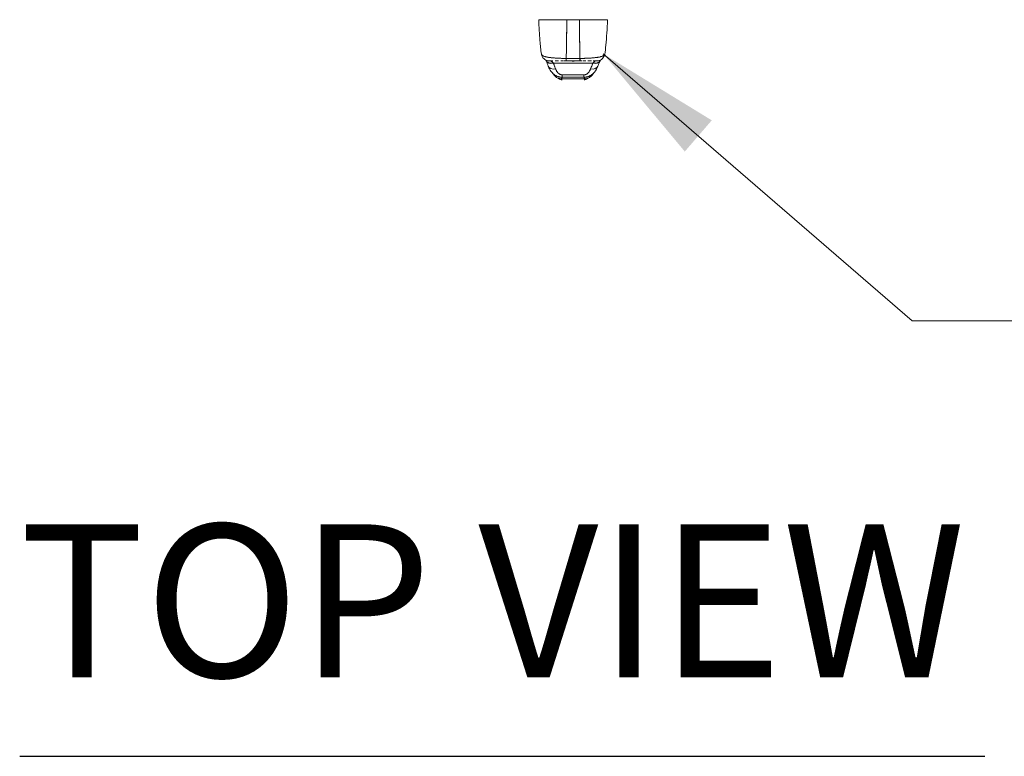
# Model space of a CAD drawing. Units: inches. Extents: x 20 to 524, y 10 to 327.
# Drawn here: x 225 to 250, y 275 to 294 of the extents above; entities that cross this region are included whole.
import ezdxf

# ---------------------------------------------------------------- set-up
doc = ezdxf.new("R2010")
doc.units = ezdxf.units.IN
doc.header["$LTSCALE"] = 32
doc.header["$MEASUREMENT"] = 0
doc.layers.get('0').update_dxf_attribs({"lineweight": 0})
doc.layers.add('Symbol (ANSI)', color=7, linetype='Continuous', lineweight=5)
doc.layers.add('Visible (ANSI)', color=7, linetype='Continuous', lineweight=5)
doc.styles.add('ROMANS', font='tahoma.ttf')
doc.styles.add('Text Style168', font='tahoma.ttf')
doc.dimstyles.new('Default (ANSI)$7', dxfattribs={"dimscale": 32, "dimtxt": 0.07, "dimasz": 0.098425, "dimexe": 0.125, "dimexo": 0.0625, "dimgap": 0.031496, "dimtad": 0, "dimtih": 1, "dimtoh": 1, "dimrnd": 1e-08, "dimzin": 0, "dimdsep": 46, "dimtxsty": 'ROMANS', "dimblk": 'Filled-1', "dimcen": 0.09, "dimdle": 0.393701, "dimclrd": 256, "dimclre": 256, "dimclrt": 256, "dimadec": 0, "dimazin": 0, "dimtfac": 0.928571, "dimtofl": 0, "dimtmove": 0, "dimatfit": 3, "dimfxl": 1, "dimtolj": 1, "dimtzin": 0, "dimlwd": -1, "dimlwe": -1, "dimarcsym": 0})

# ---------------------------------------------------------------- blocks, each defined once
blk = doc.blocks.new('Filled-1')
at = {"color": 0}
for p, q in [((0, 0), (-1, 0.1786)), ((-1, 0.1786), (-1, -0.1786)), ((-1, 0), (0, 0)), ((-1, -0.1786), (0, 0))]:
    blk.add_line(p, q, dxfattribs=at)
at = {"color": 0, "flags": 128}
blk.add_lwpolyline([(-1, -0.1786), (0, 0), (-1, 0.1786), (-1, -0.1786)], dxfattribs=at)
at = {"color": 0}
blk.add_solid([(-1, -0.1786), (0, 0), (-1, 0.1786), (-1, -0.1786)], dxfattribs=at)

msp = doc.modelspace()

# ---------------------------------------------------------------- linework, layer by layer
at = {"layer": 'Symbol (ANSI)', "lineweight": 30}
msp.add_line((225.332, 275.244), (249.561, 275.244), dxfattribs=at)
at = {"layer": 'Visible (ANSI)'}
for p, q in [((238.36, 293.734), (238.36, 293.734)), ((240.087, 293.734), (240.087, 293.734)), ((240.087, 293.734), (240.087, 293.734)), ((239.053, 292.886), (239.053, 292.886)), ((239.393, 292.899), (239.393, 292.899)), ((238.504, 292.812), (238.504, 292.812)), ((238.716, 292.703), (238.624, 292.703)), ((238.727, 292.641), (239.72, 292.641)), ((239.72, 292.641), (238.727, 292.641)), ((238.858, 292.703), (238.774, 292.703)), ((238.858, 292.703), (238.774, 292.703)), ((238.783, 292.771), (238.783, 292.771)), ((238.827, 292.703), (238.827, 292.703)), ((238.975, 292.703), (238.917, 292.703)), ((238.948, 292.703), (238.948, 292.703)), ((239.05, 292.762), (239.396, 292.762)), ((239.05, 292.762), (239.05, 292.703)), ((239.05, 292.703), (239.397, 292.703)), ((239.05, 292.703), (239.396, 292.703)), ((239.396, 292.761), (239.396, 292.703)), ((239.547, 292.703), (239.472, 292.703)), ((239.672, 292.703), (239.589, 292.703)), ((239.672, 292.703), (239.589, 292.703)), ((239.688, 292.703), (239.672, 292.703)), ((239.823, 292.703), (239.731, 292.703)), ((239.823, 292.703), (239.823, 292.703)), ((239.879, 292.669), (239.879, 292.669)), ((239.942, 292.812), (239.942, 292.812)), ((239.942, 292.812), (239.942, 292.812)), ((238.83, 292.417), (238.83, 292.417)), ((239.519, 292.249), (238.928, 292.249))]:
    msp.add_line(p, q, dxfattribs=at)
for centre, start, end in [((238.948, 292.344), 226.0179, 226.0184), ((238.948, 292.344), 227.3447, 269.9991), ((239.499, 292.344), 270.0009, 312.6553), ((239.499, 292.344), 313.9816, 313.9821)]:
    msp.add_arc(centre, 0.118, start, end, dxfattribs=at)
for centre, major_axis, ratio, start_param, end_param in [((238.625, 292.9), (0, 0.197), 0.99821, 1.796772, 1.797268), ((238.659, 292.9), (0, -0.197), 0.993149, 5.12196, 5.122143), ((238.722, 292.789), (-0.178, -0.083), 0.683666, 0.000002, 1.262582), ((238.727, 292.777), (-0.18, -0.08), 0.655934, 6.248797, 7.571964), ((238.659, 292.9), (0, -0.197), 0.993149, 6.280664, 6.283187), ((238.691, 292.437), (0.088, -0.261), 0.478434, 2.292259, 2.327972), ((239.05, 292.9), (0, -0.197), 0.000147, 0.000258, 0.79365), ((239.397, 292.9), (0, -0.197), 0.000146, 5.489535, 6.282927), ((239.72, 292.777), (0.18, -0.08), 0.655934, 4.994407, 6.283186), ((239.72, 292.777), (0.18, -0.08), 0.655934, 4.994408, 6.283186), ((239.755, 292.437), (0.088, 0.261), 0.478442, 0.813616, 0.849329), ((239.755, 292.437), (0.088, 0.261), 0.477956, 0.813892, 0.8496), ((239.725, 292.789), (0.178, -0.083), 0.683666, 5.020603, 6.283183), ((239.725, 292.789), (0.178, -0.083), 0.683666, 5.020603, 6.283183), ((239.788, 292.9), (0, -0.197), 0.993149, 6.283184, 6.285723), ((239.72, 292.777), (0.18, -0.08), 0.655935, 0.034362, 0.034376), ((239.788, 292.9), (0, -0.197), 0.993149, 1.161114, 1.161315), ((239.788, 292.9), (0, 0.197), 0.993149, 4.302714, 4.302916), ((239.822, 292.9), (0, -0.197), 0.99821, 1.344369, 1.344859), ((239.822, 292.9), (0, 0.197), 0.99821, 4.485962, 4.486452), ((238.784, 292.636), (-0.185, -0.067), 0.666321, 0.000002, 1.334818), ((238.784, 292.636), (-0.185, -0.067), 0.666321, 0.000002, 1.334818), ((239.663, 292.636), (0.185, -0.067), 0.666321, 4.948367, 6.283184), ((239.663, 292.636), (0.185, -0.067), 0.666321, 4.948367, 6.283183), ((238.948, 293.277), (0, -1.052), 0.000017, 5.936175, 5.936176), ((238.952, 292.484), (0.001, -0.197), 0.002924, 5.472147, 6.180012), ((238.952, 292.484), (0.001, -0.197), 0.002924, 5.472147, 6.180012), ((239.495, 292.484), (-0.001, -0.197), 0.002922, 0.103174, 0.811038), ((239.495, 292.484), (-0.001, -0.197), 0.002922, 0.103174, 0.811038), ((239.499, 293.275), (0, -1.05), 0.000019, 0.347009, 0.34701)]:
    msp.add_ellipse(centre, major_axis=major_axis, ratio=ratio, start_param=start_param, end_param=end_param, dxfattribs=at)
for points, knots in [([(238.36, 293.734), (238.36, 293.734), (238.361, 293.734), (238.363, 293.733), (238.364, 293.733), (238.366, 293.733), (238.369, 293.733), (238.37, 293.733), (238.371, 293.733), (238.373, 293.733), (238.377, 293.733), (238.384, 293.733), (238.391, 293.733), (238.394, 293.733), (238.398, 293.733), (238.401, 293.733), (238.407, 293.732), (238.413, 293.732), (238.42, 293.732), (238.431, 293.732), (238.443, 293.732), (238.456, 293.732), (238.457, 293.732), (238.458, 293.732), (238.459, 293.732), (238.474, 293.732), (238.49, 293.732), (238.508, 293.732), (238.516, 293.732), (238.523, 293.732), (238.531, 293.732), (238.542, 293.732), (238.554, 293.732), (238.566, 293.731), (238.583, 293.731), (238.6, 293.731), (238.617, 293.731), (238.622, 293.731), (238.627, 293.731), (238.631, 293.731), (238.655, 293.731), (238.678, 293.731), (238.701, 293.731), (238.702, 293.731), (238.703, 293.731), (238.704, 293.731), (238.727, 293.731), (238.75, 293.731), (238.773, 293.731), (238.778, 293.731), (238.783, 293.731), (238.788, 293.731), (238.807, 293.731), (238.826, 293.731), (238.844, 293.731), (238.851, 293.731), (238.859, 293.731), (238.866, 293.731), (238.882, 293.731), (238.896, 293.731), (238.911, 293.731), (238.921, 293.731), (238.93, 293.731), (238.939, 293.731), (238.95, 293.731), (238.961, 293.731), (238.972, 293.731), (238.983, 293.731), (238.995, 293.731), (239.006, 293.731), (239.012, 293.731), (239.018, 293.731), (239.024, 293.731), (239.039, 293.731), (239.053, 293.731), (239.065, 293.731)], [0, 0, 0, 0, 0.051762, 0.051762, 0.051762, 0.090909, 0.090909, 0.090909, 0.104756, 0.104756, 0.104756, 0.15926, 0.15926, 0.15926, 0.181818, 0.181818, 0.181818, 0.216639, 0.216639, 0.216639, 0.272727, 0.272727, 0.272727, 0.27663, 0.27663, 0.27663, 0.337872, 0.337872, 0.337872, 0.363636, 0.363636, 0.363636, 0.401523, 0.401523, 0.401523, 0.454545, 0.454545, 0.454545, 0.469339, 0.469339, 0.469339, 0.542657, 0.542657, 0.542657, 0.545455, 0.545455, 0.545455, 0.62016, 0.62016, 0.62016, 0.636364, 0.636364, 0.636364, 0.700569, 0.700569, 0.700569, 0.727273, 0.727273, 0.727273, 0.781747, 0.781747, 0.781747, 0.818182, 0.818182, 0.818182, 0.861421, 0.861421, 0.861421, 0.909091, 0.909091, 0.909091, 0.93478, 0.93478, 0.93478, 1, 1, 1, 1]), ([(238.429, 292.868), (238.412, 292.973), (238.4, 293.087), (238.377, 293.371), (238.367, 293.549), (238.36, 293.734)], [0, 0, 0, 0, 1.137397, 1.137397, 2.631287, 2.631287, 2.631287, 2.631287]), ([(239.065, 293.731), (239.065, 293.652), (239.064, 293.577), (239.063, 293.506), (239.062, 293.435), (239.061, 293.368), (239.061, 293.304), (239.06, 293.24), (239.059, 293.18), (239.058, 293.123), (239.057, 293.066), (239.056, 293.013), (239.055, 292.963), (239.054, 292.913), (239.053, 292.867), (239.052, 292.824), (239.051, 292.802), (239.051, 292.782), (239.05, 292.762)], [0.0000004, 0.0000004, 0.0000004, 0.0000004, 0.181782, 0.181782, 0.181782, 0.363564, 0.363564, 0.363564, 0.545346, 0.545346, 0.545346, 0.727128, 0.727128, 0.727128, 0.90891, 0.90891, 0.90891, 1, 1, 1, 1]), ([(239.05, 292.762), (239.051, 292.789), (239.052, 292.818), (239.052, 292.848), (239.053, 292.879), (239.054, 292.911), (239.055, 292.944), (239.055, 292.978), (239.056, 293.013), (239.057, 293.05), (239.057, 293.087), (239.058, 293.126), (239.059, 293.166), (239.059, 293.206), (239.06, 293.248), (239.06, 293.292), (239.061, 293.335), (239.062, 293.381), (239.062, 293.428), (239.063, 293.475), (239.063, 293.523), (239.064, 293.574), (239.064, 293.625), (239.065, 293.677), (239.065, 293.731)], [0, 0, 0, 0, 0.1246195, 0.1246195, 0.1246195, 0.2496745, 0.2496745, 0.2496745, 0.3747294, 0.3747294, 0.3747294, 0.4997844, 0.4997844, 0.4997844, 0.6248393, 0.6248393, 0.6248393, 0.7498943, 0.7498943, 0.7498943, 0.8749492, 0.8749492, 0.8749492, 0.9999996, 0.9999996, 0.9999996, 0.9999996]), ([(239.065, 293.731), (239.097, 293.731), (239.121, 293.731), (239.14, 293.731), (239.159, 293.731), (239.174, 293.731), (239.185, 293.731), (239.197, 293.731), (239.205, 293.731), (239.213, 293.731), (239.22, 293.731), (239.227, 293.731), (239.234, 293.731), (239.242, 293.731), (239.25, 293.731), (239.262, 293.731), (239.273, 293.731), (239.287, 293.731), (239.307, 293.731), (239.326, 293.731), (239.35, 293.731), (239.382, 293.731)], [0, 0, 0, 0, 0.142857, 0.142857, 0.142857, 0.285714, 0.285714, 0.285714, 0.428571, 0.428571, 0.428571, 0.571429, 0.571429, 0.571429, 0.714286, 0.714286, 0.714286, 0.857143, 0.857143, 0.857143, 1, 1, 1, 1]), ([(239.382, 293.731), (239.394, 293.731), (239.408, 293.731), (239.423, 293.731), (239.429, 293.731), (239.435, 293.731), (239.441, 293.731), (239.452, 293.731), (239.464, 293.731), (239.475, 293.731), (239.486, 293.731), (239.496, 293.731), (239.507, 293.731), (239.517, 293.731), (239.526, 293.731), (239.536, 293.731), (239.55, 293.731), (239.565, 293.731), (239.58, 293.731), (239.588, 293.731), (239.595, 293.731), (239.603, 293.731), (239.621, 293.731), (239.64, 293.731), (239.659, 293.731), (239.664, 293.731), (239.669, 293.731), (239.674, 293.731), (239.696, 293.731), (239.719, 293.731), (239.743, 293.731), (239.744, 293.731), (239.745, 293.731), (239.746, 293.731), (239.769, 293.731), (239.792, 293.731), (239.815, 293.731), (239.82, 293.731), (239.825, 293.731), (239.83, 293.731), (239.847, 293.731), (239.864, 293.731), (239.881, 293.731), (239.893, 293.732), (239.904, 293.732), (239.916, 293.732), (239.924, 293.732), (239.931, 293.732), (239.939, 293.732), (239.956, 293.732), (239.973, 293.732), (239.988, 293.732), (239.989, 293.732), (239.99, 293.732), (239.991, 293.732), (240.004, 293.732), (240.016, 293.732), (240.027, 293.732), (240.034, 293.732), (240.04, 293.732), (240.045, 293.733), (240.049, 293.733), (240.052, 293.733), (240.056, 293.733), (240.063, 293.733), (240.069, 293.733), (240.074, 293.733), (240.075, 293.733), (240.076, 293.733), (240.078, 293.733), (240.08, 293.733), (240.083, 293.733), (240.084, 293.733), (240.086, 293.734), (240.087, 293.734), (240.087, 293.734)], [0, 0, 0, 0, 0.065233, 0.065233, 0.065233, 0.090909, 0.090909, 0.090909, 0.138606, 0.138606, 0.138606, 0.181818, 0.181818, 0.181818, 0.218295, 0.218295, 0.218295, 0.272727, 0.272727, 0.272727, 0.299488, 0.299488, 0.299488, 0.363636, 0.363636, 0.363636, 0.379913, 0.379913, 0.379913, 0.454545, 0.454545, 0.454545, 0.457429, 0.457429, 0.457429, 0.530754, 0.530754, 0.530754, 0.545455, 0.545455, 0.545455, 0.598649, 0.598649, 0.598649, 0.636364, 0.636364, 0.636364, 0.662242, 0.662242, 0.662242, 0.723318, 0.723318, 0.723318, 0.727273, 0.727273, 0.727273, 0.783303, 0.783303, 0.783303, 0.818182, 0.818182, 0.818182, 0.840721, 0.840721, 0.840721, 0.895221, 0.895221, 0.895221, 0.909091, 0.909091, 0.909091, 0.94822, 0.94822, 0.94822, 1, 1, 1, 1]), ([(239.382, 293.731), (239.382, 293.677), (239.383, 293.625), (239.383, 293.574), (239.384, 293.523), (239.384, 293.475), (239.385, 293.428), (239.385, 293.381), (239.386, 293.335), (239.386, 293.292), (239.387, 293.248), (239.388, 293.206), (239.388, 293.166), (239.389, 293.126), (239.39, 293.087), (239.39, 293.05), (239.391, 293.013), (239.392, 292.978), (239.392, 292.944), (239.393, 292.911), (239.394, 292.879), (239.394, 292.848), (239.395, 292.818), (239.396, 292.789), (239.396, 292.762)], [0.0000004, 0.0000004, 0.0000004, 0.0000004, 0.1250508, 0.1250508, 0.1250508, 0.2501057, 0.2501057, 0.2501057, 0.3751607, 0.3751607, 0.3751607, 0.5002156, 0.5002156, 0.5002156, 0.6252706, 0.6252706, 0.6252706, 0.7503255, 0.7503255, 0.7503255, 0.8753805, 0.8753805, 0.8753805, 1, 1, 1, 1]), ([(239.396, 292.762), (239.396, 292.782), (239.395, 292.802), (239.395, 292.824), (239.394, 292.867), (239.393, 292.913), (239.392, 292.963), (239.391, 293.013), (239.39, 293.066), (239.389, 293.123), (239.388, 293.18), (239.387, 293.24), (239.386, 293.304), (239.385, 293.368), (239.385, 293.435), (239.384, 293.506), (239.383, 293.577), (239.382, 293.652), (239.382, 293.731)], [0, 0, 0, 0, 0.09109, 0.09109, 0.09109, 0.272872, 0.272872, 0.272872, 0.454654, 0.454654, 0.454654, 0.636436, 0.636436, 0.636436, 0.818218, 0.818218, 0.818218, 0.9999996, 0.9999996, 0.9999996, 0.9999996]), ([(240.087, 293.734), (240.078, 293.505), (240.066, 293.286), (240.039, 293.016), (240.029, 292.94), (240.018, 292.868)], [0, 0, 0, 0, 1.849259, 1.849259, 2.628409, 2.628409, 2.628409, 2.628409]), ([(239.05, 292.762), (239.038, 292.762), (239.024, 292.762), (239.009, 292.762), (238.997, 292.762), (238.984, 292.762), (238.971, 292.763), (238.967, 292.763), (238.963, 292.763), (238.959, 292.763), (238.94, 292.763), (238.921, 292.764), (238.902, 292.764), (238.896, 292.765), (238.889, 292.765), (238.883, 292.765), (238.869, 292.766), (238.854, 292.766), (238.84, 292.767), (238.823, 292.768), (238.805, 292.769), (238.788, 292.77), (238.784, 292.771), (238.78, 292.771), (238.775, 292.771), (238.754, 292.773), (238.732, 292.774), (238.711, 292.776), (238.704, 292.777), (238.697, 292.778), (238.69, 292.778), (238.676, 292.78), (238.662, 292.781), (238.649, 292.783), (238.641, 292.784), (238.634, 292.785), (238.626, 292.786), (238.617, 292.788), (238.608, 292.789), (238.6, 292.79), (238.597, 292.791), (238.595, 292.791), (238.592, 292.792), (238.575, 292.795), (238.558, 292.798), (238.543, 292.801), (238.536, 292.803), (238.53, 292.804), (238.524, 292.806), (238.516, 292.808), (238.509, 292.811), (238.502, 292.813), (238.49, 292.817), (238.479, 292.821), (238.47, 292.826), (238.469, 292.826), (238.468, 292.826), (238.467, 292.827), (238.464, 292.829), (238.46, 292.831), (238.457, 292.833), (238.454, 292.835), (238.451, 292.837), (238.448, 292.839), (238.443, 292.843), (238.438, 292.848), (238.435, 292.853), (238.435, 292.853), (238.435, 292.853), (238.435, 292.853), (238.432, 292.858), (238.43, 292.863), (238.429, 292.868), (238.429, 292.868), (238.429, 292.868), (238.429, 292.868)], [0, 0, 0, 0, 0.060624, 0.060624, 0.060624, 0.1111111, 0.1111111, 0.1111111, 0.1265869, 0.1265869, 0.1265869, 0.1987914, 0.1987914, 0.1987914, 0.2222222, 0.2222222, 0.2222222, 0.273294, 0.273294, 0.273294, 0.3333333, 0.3333333, 0.3333333, 0.3474368, 0.3474368, 0.3474368, 0.4205222, 0.4205222, 0.4205222, 0.4444444, 0.4444444, 0.4444444, 0.4933991, 0.4933991, 0.4933991, 0.5219496, 0.5219496, 0.5219496, 0.5555556, 0.5555556, 0.5555556, 0.5658861, 0.5658861, 0.5658861, 0.6371166, 0.6371166, 0.6371166, 0.6666667, 0.6666667, 0.6666667, 0.7059933, 0.7059933, 0.7059933, 0.7713333, 0.7713333, 0.7713333, 0.7777778, 0.7777778, 0.7777778, 0.804681, 0.804681, 0.804681, 0.8323648, 0.8323648, 0.8323648, 0.8888889, 0.8888889, 0.8888889, 0.8902659, 0.8902659, 0.8902659, 0.9461063, 0.9461063, 0.9461063, 0.9472693, 0.9472693, 0.9472693, 0.9472693]), ([(238.429, 292.867), (238.429, 292.867), (238.43, 292.866), (238.43, 292.866), (238.43, 292.863), (238.431, 292.86), (238.432, 292.858), (238.433, 292.856), (238.435, 292.854), (238.436, 292.852), (238.437, 292.851), (238.437, 292.85), (238.438, 292.849), (238.44, 292.846), (238.443, 292.843), (238.446, 292.841), (238.45, 292.837), (238.454, 292.834), (238.459, 292.831), (238.461, 292.83), (238.464, 292.829), (238.466, 292.827), (238.47, 292.826), (238.473, 292.824), (238.477, 292.822), (238.485, 292.819), (238.493, 292.816), (238.503, 292.813), (238.507, 292.811), (238.512, 292.81), (238.517, 292.808), (238.523, 292.806), (238.53, 292.805), (238.537, 292.803), (238.551, 292.799), (238.566, 292.796), (238.582, 292.793), (238.583, 292.793), (238.584, 292.793), (238.584, 292.793), (238.6, 292.79), (238.617, 292.787), (238.635, 292.785), (238.644, 292.784), (238.654, 292.782), (238.665, 292.781), (238.673, 292.78), (238.681, 292.779), (238.69, 292.779), (238.707, 292.777), (238.725, 292.775), (238.744, 292.773), (238.747, 292.773), (238.751, 292.773), (238.754, 292.773), (238.768, 292.772), (238.782, 292.771), (238.796, 292.77), (238.813, 292.769), (238.83, 292.768), (238.846, 292.767), (238.848, 292.767), (238.849, 292.767), (238.85, 292.767), (238.864, 292.766), (238.879, 292.765), (238.894, 292.765), (238.908, 292.764), (238.923, 292.764), (238.938, 292.763), (238.942, 292.763), (238.946, 292.763), (238.95, 292.763), (238.959, 292.763), (238.969, 292.763), (238.979, 292.762), (238.991, 292.762), (239.004, 292.762), (239.016, 292.762), (239.028, 292.762), (239.039, 292.762), (239.05, 292.762)], [0.0479989, 0.0479989, 0.0479989, 0.0479989, 0.0540743, 0.0540743, 0.0540743, 0.0856527, 0.0856527, 0.0856527, 0.1111111, 0.1111111, 0.1111111, 0.1205644, 0.1205644, 0.1205644, 0.1591176, 0.1591176, 0.1591176, 0.202025, 0.202025, 0.202025, 0.2222222, 0.2222222, 0.2222222, 0.25045, 0.25045, 0.25045, 0.305586, 0.305586, 0.305586, 0.3333333, 0.3333333, 0.3333333, 0.3688988, 0.3688988, 0.3688988, 0.4411046, 0.4411046, 0.4411046, 0.4444444, 0.4444444, 0.4444444, 0.5160884, 0.5160884, 0.5160884, 0.5555556, 0.5555556, 0.5555556, 0.5876754, 0.5876754, 0.5876754, 0.6544159, 0.6544159, 0.6544159, 0.6666667, 0.6666667, 0.6666667, 0.7161429, 0.7161429, 0.7161429, 0.7734695, 0.7734695, 0.7734695, 0.7777778, 0.7777778, 0.7777778, 0.8266877, 0.8266877, 0.8266877, 0.8758248, 0.8758248, 0.8758248, 0.8888889, 0.8888889, 0.8888889, 0.9207769, 0.9207769, 0.9207769, 0.9621735, 0.9621735, 0.9621735, 1, 1, 1, 1]), ([(238.624, 292.703), (238.616, 292.703), (238.608, 292.703), (238.579, 292.707), (238.558, 292.713), (238.521, 292.731), (238.503, 292.743), (238.473, 292.771), (238.46, 292.789), (238.44, 292.826), (238.433, 292.846), (238.429, 292.867)], [0, 0, 0, 0, 0.0606795, 0.0606795, 0.2199974, 0.2199974, 0.3793193, 0.3793193, 0.5385339, 0.5385339, 0.7007379, 0.7007379, 0.7007379, 0.7007379]), ([(240.018, 292.868), (240.018, 292.868), (240.018, 292.868), (240.018, 292.868), (240.017, 292.863), (240.015, 292.858), (240.012, 292.853), (240.012, 292.853), (240.012, 292.853), (240.012, 292.853), (240.009, 292.848), (240.004, 292.843), (239.999, 292.839), (239.996, 292.837), (239.993, 292.835), (239.99, 292.833), (239.987, 292.831), (239.983, 292.829), (239.98, 292.827), (239.979, 292.826), (239.978, 292.826), (239.977, 292.826), (239.967, 292.821), (239.957, 292.817), (239.945, 292.813), (239.938, 292.811), (239.931, 292.808), (239.923, 292.806), (239.917, 292.805), (239.911, 292.803), (239.904, 292.801), (239.889, 292.798), (239.872, 292.795), (239.855, 292.792), (239.853, 292.791), (239.85, 292.791), (239.848, 292.79), (239.839, 292.789), (239.83, 292.788), (239.821, 292.786), (239.813, 292.785), (239.806, 292.784), (239.798, 292.783), (239.785, 292.782), (239.772, 292.78), (239.759, 292.779), (239.751, 292.778), (239.744, 292.777), (239.736, 292.776), (239.715, 292.774), (239.693, 292.773), (239.671, 292.771), (239.668, 292.771), (239.665, 292.771), (239.661, 292.77), (239.643, 292.769), (239.625, 292.768), (239.607, 292.767), (239.593, 292.766), (239.579, 292.766), (239.566, 292.765), (239.559, 292.765), (239.552, 292.765), (239.545, 292.764), (239.525, 292.764), (239.506, 292.763), (239.488, 292.763), (239.484, 292.763), (239.48, 292.763), (239.477, 292.763), (239.463, 292.762), (239.45, 292.762), (239.438, 292.762), (239.423, 292.762), (239.409, 292.762), (239.396, 292.762)], [0.0528071, 0.0528071, 0.0528071, 0.0528071, 0.0539723, 0.0539723, 0.0539723, 0.1098872, 0.1098872, 0.1098872, 0.1111111, 0.1111111, 0.1111111, 0.1678395, 0.1678395, 0.1678395, 0.195541, 0.195541, 0.195541, 0.2222222, 0.2222222, 0.2222222, 0.2290682, 0.2290682, 0.2290682, 0.2949275, 0.2949275, 0.2949275, 0.3333333, 0.3333333, 0.3333333, 0.3644211, 0.3644211, 0.3644211, 0.4362041, 0.4362041, 0.4362041, 0.4444444, 0.4444444, 0.4444444, 0.4804974, 0.4804974, 0.4804974, 0.5092271, 0.5092271, 0.5092271, 0.5555556, 0.5555556, 0.5555556, 0.5823886, 0.5823886, 0.5823886, 0.6553745, 0.6553745, 0.6553745, 0.6666667, 0.6666667, 0.6666667, 0.7290537, 0.7290537, 0.7290537, 0.7777778, 0.7777778, 0.7777778, 0.8029174, 0.8029174, 0.8029174, 0.8744925, 0.8744925, 0.8744925, 0.8888889, 0.8888889, 0.8888889, 0.9398728, 0.9398728, 0.9398728, 1, 1, 1, 1]), ([(239.396, 292.762), (239.408, 292.762), (239.42, 292.762), (239.432, 292.762), (239.445, 292.762), (239.459, 292.762), (239.472, 292.762), (239.48, 292.763), (239.489, 292.763), (239.497, 292.763), (239.503, 292.763), (239.509, 292.763), (239.515, 292.764), (239.53, 292.764), (239.546, 292.765), (239.561, 292.765), (239.573, 292.766), (239.585, 292.766), (239.597, 292.767), (239.602, 292.767), (239.606, 292.767), (239.611, 292.767), (239.629, 292.768), (239.647, 292.769), (239.664, 292.771), (239.674, 292.771), (239.683, 292.772), (239.693, 292.773), (239.702, 292.773), (239.71, 292.774), (239.719, 292.775), (239.739, 292.777), (239.758, 292.778), (239.776, 292.781), (239.778, 292.781), (239.78, 292.781), (239.782, 292.781), (239.8, 292.783), (239.816, 292.786), (239.832, 292.788), (239.843, 292.79), (239.853, 292.791), (239.863, 292.793), (239.87, 292.794), (239.878, 292.796), (239.886, 292.797), (239.901, 292.801), (239.915, 292.804), (239.929, 292.808), (239.929, 292.808), (239.93, 292.808), (239.93, 292.808), (239.941, 292.811), (239.951, 292.815), (239.96, 292.818), (239.968, 292.821), (239.974, 292.824), (239.981, 292.827), (239.981, 292.828), (239.982, 292.828), (239.982, 292.828), (239.988, 292.832), (239.993, 292.835), (239.998, 292.838), (240.002, 292.841), (240.005, 292.844), (240.008, 292.848), (240.009, 292.849), (240.01, 292.85), (240.011, 292.852), (240.012, 292.853), (240.013, 292.855), (240.014, 292.857), (240.015, 292.859), (240.016, 292.862), (240.017, 292.865), (240.017, 292.866), (240.017, 292.867), (240.017, 292.867)], [0, 0, 0, 0, 0.0395519, 0.0395519, 0.0395519, 0.0829776, 0.0829776, 0.0829776, 0.1111111, 0.1111111, 0.1111111, 0.130351, 0.130351, 0.130351, 0.1822686, 0.1822686, 0.1822686, 0.2222222, 0.2222222, 0.2222222, 0.2386312, 0.2386312, 0.2386312, 0.2996771, 0.2996771, 0.2996771, 0.3333333, 0.3333333, 0.3333333, 0.3655628, 0.3655628, 0.3655628, 0.4361491, 0.4361491, 0.4361491, 0.4444444, 0.4444444, 0.4444444, 0.5119023, 0.5119023, 0.5119023, 0.5555556, 0.5555556, 0.5555556, 0.5911944, 0.5911944, 0.5911944, 0.6643626, 0.6643626, 0.6643626, 0.6666667, 0.6666667, 0.6666667, 0.7276645, 0.7276645, 0.7276645, 0.7777778, 0.7777778, 0.7777778, 0.7825579, 0.7825579, 0.7825579, 0.8302948, 0.8302948, 0.8302948, 0.872238, 0.872238, 0.872238, 0.8888889, 0.8888889, 0.8888889, 0.9095682, 0.9095682, 0.9095682, 0.942962, 0.942962, 0.942962, 0.9519884, 0.9519884, 0.9519884, 0.9519884]), ([(240.017, 292.867), (240.014, 292.847), (240.007, 292.826), (239.987, 292.789), (239.974, 292.772), (239.944, 292.743), (239.926, 292.731), (239.889, 292.713), (239.868, 292.707), (239.839, 292.703), (239.831, 292.703), (239.823, 292.703)], [0, 0, 0, 0, 0.1620879, 0.1620879, 0.3213067, 0.3213067, 0.4806285, 0.4806285, 0.6399465, 0.6399465, 0.7007573, 0.7007573, 0.7007573, 0.7007573]), ([(238.716, 292.703), (238.707, 292.703), (238.698, 292.703), (238.691, 292.703), (238.682, 292.703), (238.675, 292.703), (238.668, 292.703), (238.662, 292.703), (238.656, 292.703), (238.651, 292.703), (238.647, 292.703), (238.643, 292.703), (238.64, 292.703), (238.64, 292.703), (238.64, 292.703), (238.64, 292.703), (238.637, 292.703), (238.634, 292.703), (238.632, 292.703), (238.63, 292.703), (238.628, 292.703), (238.627, 292.703), (238.626, 292.703), (238.625, 292.703), (238.625, 292.703), (238.624, 292.703), (238.624, 292.703), (238.624, 292.703), (238.624, 292.703), (238.624, 292.703), (238.624, 292.703)], [0.5, 0.5, 0.5, 0.5, 0.5616244, 0.5616244, 0.5616244, 0.6303809, 0.6303809, 0.6303809, 0.6927574, 0.6927574, 0.6927574, 0.7493807, 0.7493807, 0.7493807, 0.75, 0.75, 0.75, 0.8009688, 0.8009688, 0.8009688, 0.8481994, 0.8481994, 0.8481994, 0.8914857, 0.8914857, 0.8914857, 0.9311058, 0.9311058, 0.9311058, 0.939143, 0.939143, 0.939143, 0.939143]), ([(238.659, 292.703), (238.66, 292.703), (238.66, 292.703), (238.661, 292.702), (238.663, 292.702), (238.666, 292.701), (238.668, 292.7), (238.671, 292.698), (238.673, 292.697), (238.676, 292.695), (238.678, 292.693), (238.68, 292.691), (238.683, 292.688), (238.685, 292.686), (238.688, 292.684), (238.69, 292.681), (238.692, 292.679), (238.695, 292.677), (238.697, 292.674), (238.699, 292.672), (238.701, 292.67), (238.703, 292.667), (238.706, 292.665), (238.708, 292.663), (238.71, 292.66), (238.712, 292.658), (238.714, 292.656), (238.716, 292.653), (238.718, 292.651), (238.72, 292.649), (238.722, 292.647)], [0, 0, 0, 0, 0.063513, 0.063513, 0.063513, 0.222312, 0.222312, 0.222312, 0.363, 0.363, 0.363, 0.4873, 0.4873, 0.4873, 0.597282, 0.597282, 0.597282, 0.695064, 0.695064, 0.695064, 0.782876, 0.782876, 0.782876, 0.863021, 0.863021, 0.863021, 0.937815, 0.937815, 0.937815, 1, 1, 1, 1]), ([(238.659, 292.703), (238.663, 292.703), (238.668, 292.701), (238.673, 292.696), (238.679, 292.692), (238.686, 292.685), (238.694, 292.677), (238.702, 292.669), (238.711, 292.659), (238.722, 292.647)], [0, 0, 0, 0, 0.333333, 0.333333, 0.333333, 0.666667, 0.666667, 0.666667, 1, 1, 1, 1]), ([(238.727, 292.641), (238.733, 292.629), (238.738, 292.616), (238.744, 292.603), (238.745, 292.6), (238.746, 292.597), (238.748, 292.594), (238.753, 292.58), (238.759, 292.566), (238.764, 292.553), (238.765, 292.55), (238.766, 292.548), (238.767, 292.546), (238.773, 292.531), (238.778, 292.515), (238.784, 292.5)], [0, 0, 0, 0, 0.268639, 0.268639, 0.268639, 0.333333, 0.333333, 0.333333, 0.623788, 0.623788, 0.623788, 0.666667, 0.666667, 0.666667, 1, 1, 1, 1]), ([(238.727, 292.641), (238.734, 292.625), (238.741, 292.609), (238.748, 292.594), (238.754, 292.578), (238.761, 292.562), (238.767, 292.546), (238.773, 292.531), (238.778, 292.515), (238.784, 292.5)], [0, 0, 0, 0, 0.333333, 0.333333, 0.333333, 0.666667, 0.666667, 0.666667, 1, 1, 1, 1]), ([(239.454, 292.703), (239.429, 292.703), (239.401, 292.702), (239.371, 292.7), (239.341, 292.699), (239.308, 292.698), (239.274, 292.697), (239.241, 292.696), (239.207, 292.696), (239.173, 292.697), (239.14, 292.698), (239.107, 292.699), (239.076, 292.7), (239.046, 292.702), (239.018, 292.703), (238.993, 292.703)], [0, 0, 0, 0, 0.2, 0.2, 0.2, 0.4, 0.4, 0.4, 0.6, 0.6, 0.6, 0.8, 0.8, 0.8, 1, 1, 1, 1]), ([(239.396, 292.762), (239.375, 292.762), (239.353, 292.762), (239.333, 292.762), (239.328, 292.762), (239.323, 292.762), (239.319, 292.762), (239.304, 292.762), (239.29, 292.762), (239.276, 292.762), (239.274, 292.762), (239.272, 292.762), (239.27, 292.762), (239.259, 292.762), (239.248, 292.762), (239.237, 292.762), (239.232, 292.762), (239.228, 292.762), (239.223, 292.762), (239.219, 292.762), (239.214, 292.762), (239.21, 292.762), (239.199, 292.762), (239.188, 292.762), (239.177, 292.762), (239.175, 292.762), (239.173, 292.762), (239.17, 292.762), (239.157, 292.762), (239.143, 292.762), (239.128, 292.762), (239.123, 292.762), (239.119, 292.762), (239.114, 292.762), (239.094, 292.762), (239.071, 292.762), (239.05, 292.762)], [0, 0, 0, 0, 0.166667, 0.166667, 0.166667, 0.20499, 0.20499, 0.20499, 0.333333, 0.333333, 0.333333, 0.354537, 0.354537, 0.354537, 0.456696, 0.456696, 0.456696, 0.5, 0.5, 0.5, 0.543586, 0.543586, 0.543586, 0.645594, 0.645594, 0.645594, 0.666667, 0.666667, 0.666667, 0.795017, 0.795017, 0.795017, 0.833333, 0.833333, 0.833333, 1, 1, 1, 1]), ([(239.663, 292.5), (239.668, 292.515), (239.674, 292.531), (239.68, 292.546), (239.681, 292.548), (239.682, 292.55), (239.683, 292.552), (239.688, 292.566), (239.693, 292.58), (239.699, 292.594), (239.7, 292.597), (239.702, 292.6), (239.703, 292.603), (239.708, 292.616), (239.714, 292.629), (239.72, 292.641)], [0, 0, 0, 0, 0.333333, 0.333333, 0.333333, 0.376093, 0.376093, 0.376093, 0.666667, 0.666667, 0.666667, 0.731304, 0.731304, 0.731304, 1, 1, 1, 1]), ([(239.663, 292.5), (239.668, 292.515), (239.674, 292.531), (239.68, 292.546), (239.686, 292.562), (239.693, 292.578), (239.699, 292.594), (239.706, 292.609), (239.713, 292.625), (239.72, 292.641)], [0, 0, 0, 0, 0.333333, 0.333333, 0.333333, 0.666667, 0.666667, 0.666667, 1, 1, 1, 1]), ([(239.725, 292.647), (239.735, 292.659), (239.745, 292.669), (239.753, 292.677), (239.761, 292.685), (239.767, 292.692), (239.773, 292.696), (239.779, 292.701), (239.784, 292.703), (239.788, 292.703)], [0, 0, 0, 0, 0.333333, 0.333333, 0.333333, 0.666667, 0.666667, 0.666667, 1, 1, 1, 1]), ([(239.725, 292.647), (239.727, 292.649), (239.729, 292.651), (239.73, 292.653), (239.733, 292.655), (239.735, 292.658), (239.737, 292.66), (239.739, 292.662), (239.741, 292.665), (239.743, 292.667), (239.745, 292.669), (239.748, 292.672), (239.75, 292.674), (239.752, 292.677), (239.754, 292.679), (239.757, 292.681), (239.759, 292.684), (239.762, 292.686), (239.764, 292.688), (239.766, 292.691), (239.769, 292.693), (239.771, 292.695), (239.774, 292.697), (239.776, 292.698), (239.778, 292.7), (239.781, 292.701), (239.783, 292.702), (239.785, 292.702), (239.786, 292.703), (239.787, 292.703), (239.788, 292.703)], [0, 0, 0, 0, 0.060949, 0.060949, 0.060949, 0.135639, 0.135639, 0.135639, 0.215708, 0.215708, 0.215708, 0.303486, 0.303486, 0.303486, 0.401292, 0.401292, 0.401292, 0.511372, 0.511372, 0.511372, 0.635855, 0.635855, 0.635855, 0.776826, 0.776826, 0.776826, 0.936006, 0.936006, 0.936006, 1, 1, 1, 1]), ([(239.823, 292.703), (239.823, 292.703), (239.823, 292.703), (239.823, 292.703), (239.823, 292.703), (239.823, 292.703), (239.822, 292.703), (239.821, 292.703), (239.82, 292.703), (239.819, 292.703), (239.817, 292.703), (239.815, 292.703), (239.813, 292.703), (239.811, 292.703), (239.809, 292.703), (239.807, 292.703), (239.806, 292.703), (239.805, 292.703), (239.804, 292.703), (239.8, 292.703), (239.795, 292.703), (239.789, 292.703), (239.783, 292.703), (239.776, 292.703), (239.769, 292.703), (239.76, 292.703), (239.75, 292.703), (239.74, 292.703), (239.737, 292.703), (239.734, 292.703), (239.731, 292.703), (239.731, 292.703), (239.731, 292.703), (239.731, 292.703)], [0.0608562, 0.0608562, 0.0608562, 0.0608562, 0.0726129, 0.0726129, 0.0726129, 0.1144497, 0.1144497, 0.1144497, 0.1606602, 0.1606602, 0.1606602, 0.2119001, 0.2119001, 0.2119001, 0.25, 0.25, 0.25, 0.2689092, 0.2689092, 0.2689092, 0.3323089, 0.3323089, 0.3323089, 0.4025896, 0.4025896, 0.4025896, 0.4800993, 0.4800993, 0.4800993, 0.5, 0.5, 0.5, 0.5000002, 0.5000002, 0.5000002, 0.5000002]), ([(238.686, 292.417), (238.658, 292.451), (238.635, 292.487), (238.611, 292.539), (238.604, 292.554), (238.599, 292.569)], [0, 0, 0, 0, 0.3569036, 0.3569036, 0.4962641, 0.4962641, 0.4962641, 0.4962641]), ([(238.953, 292.288), (238.946, 292.288), (238.939, 292.288), (238.932, 292.289), (238.925, 292.289), (238.918, 292.29), (238.911, 292.291), (238.903, 292.292), (238.895, 292.293), (238.887, 292.295), (238.884, 292.296), (238.881, 292.296), (238.877, 292.297), (238.872, 292.298), (238.867, 292.3), (238.863, 292.301), (238.854, 292.303), (238.845, 292.306), (238.836, 292.31), (238.827, 292.313), (238.818, 292.317), (238.809, 292.321), (238.807, 292.322), (238.805, 292.323), (238.804, 292.324), (238.796, 292.328), (238.788, 292.332), (238.781, 292.336), (238.771, 292.342), (238.762, 292.348), (238.752, 292.355), (238.747, 292.359), (238.741, 292.364), (238.735, 292.368), (238.732, 292.371), (238.728, 292.375), (238.724, 292.378), (238.715, 292.386), (238.706, 292.395), (238.697, 292.405), (238.693, 292.409), (238.689, 292.413), (238.686, 292.417)], [0, 0, 0, 0, 0.0451309, 0.0451309, 0.0451309, 0.0934261, 0.0934261, 0.0934261, 0.1448843, 0.1448843, 0.1448843, 0.1666667, 0.1666667, 0.1666667, 0.1998145, 0.1998145, 0.1998145, 0.2585241, 0.2585241, 0.2585241, 0.3210109, 0.3210109, 0.3210109, 0.3333333, 0.3333333, 0.3333333, 0.3871157, 0.3871157, 0.3871157, 0.4564187, 0.4564187, 0.4564187, 0.5, 0.5, 0.5, 0.5282562, 0.5282562, 0.5282562, 0.6021654, 0.6021654, 0.6021654, 0.6341223, 0.6341223, 0.6341223, 0.6341223]), ([(238.686, 292.417), (238.687, 292.416), (238.688, 292.415), (238.689, 292.414), (238.69, 292.413), (238.691, 292.411), (238.692, 292.41), (238.7, 292.401), (238.709, 292.392), (238.717, 292.384), (238.723, 292.379), (238.729, 292.373), (238.736, 292.368), (238.738, 292.366), (238.741, 292.363), (238.744, 292.361), (238.753, 292.354), (238.763, 292.347), (238.773, 292.341), (238.782, 292.335), (238.792, 292.33), (238.802, 292.325), (238.803, 292.324), (238.803, 292.324), (238.804, 292.324), (238.813, 292.319), (238.822, 292.315), (238.832, 292.311), (238.837, 292.309), (238.842, 292.308), (238.847, 292.306), (238.852, 292.304), (238.857, 292.303), (238.862, 292.301), (238.867, 292.3), (238.872, 292.298), (238.878, 292.297), (238.883, 292.296), (238.888, 292.295), (238.892, 292.294), (238.903, 292.292), (238.913, 292.29), (238.923, 292.29), (238.933, 292.289), (238.943, 292.288), (238.953, 292.288)], [0.3651143, 0.3651143, 0.3651143, 0.3651143, 0.3742426, 0.3742426, 0.3742426, 0.3828534, 0.3828534, 0.3828534, 0.4522165, 0.4522165, 0.4522165, 0.5, 0.5, 0.5, 0.5220636, 0.5220636, 0.5220636, 0.5918842, 0.5918842, 0.5918842, 0.6613555, 0.6613555, 0.6613555, 0.6666667, 0.6666667, 0.6666667, 0.7302356, 0.7302356, 0.7302356, 0.7640633, 0.7640633, 0.7640633, 0.7985194, 0.7985194, 0.7985194, 0.8333333, 0.8333333, 0.8333333, 0.8662447, 0.8662447, 0.8662447, 0.9333972, 0.9333972, 0.9333972, 1, 1, 1, 1]), ([(238.843, 292.267), (238.829, 292.273), (238.817, 292.28), (238.797, 292.294), (238.788, 292.301), (238.767, 292.318), (238.758, 292.328), (238.733, 292.356), (238.721, 292.372), (238.7, 292.4), (238.691, 292.412), (238.686, 292.417)], [0, 0, 0, 0, 0.135976, 0.135976, 0.285033, 0.285033, 0.52889, 0.52889, 1.016125, 1.016125, 1.539619, 1.539619, 1.539619, 1.539619]), ([(238.784, 292.5), (238.786, 292.494), (238.789, 292.487), (238.792, 292.48), (238.795, 292.473), (238.799, 292.465), (238.803, 292.458), (238.807, 292.451), (238.811, 292.444), (238.816, 292.437), (238.82, 292.43), (238.824, 292.424), (238.828, 292.418), (238.833, 292.413), (238.837, 292.408), (238.841, 292.403), (238.843, 292.401), (238.845, 292.399), (238.847, 292.397), (238.849, 292.395), (238.851, 292.392), (238.854, 292.39), (238.858, 292.386), (238.862, 292.383), (238.867, 292.379), (238.871, 292.376), (238.875, 292.373), (238.879, 292.37), (238.883, 292.368), (238.887, 292.366), (238.891, 292.363), (238.892, 292.363), (238.894, 292.362), (238.895, 292.362), (238.897, 292.361), (238.9, 292.359), (238.903, 292.358), (238.907, 292.357), (238.911, 292.355), (238.914, 292.354), (238.918, 292.353), (238.922, 292.352), (238.925, 292.351), (238.928, 292.351), (238.932, 292.35), (238.935, 292.35), (238.938, 292.349), (238.941, 292.349), (238.944, 292.349), (238.947, 292.348), (238.949, 292.348), (238.952, 292.348)], [0, 0, 0, 0, 0.090139, 0.090139, 0.090139, 0.192543, 0.192543, 0.192543, 0.294178, 0.294178, 0.294178, 0.386219, 0.386219, 0.386219, 0.468683, 0.468683, 0.468683, 0.5, 0.5, 0.5, 0.543483, 0.543483, 0.543483, 0.612641, 0.612641, 0.612641, 0.676614, 0.676614, 0.676614, 0.73542, 0.73542, 0.73542, 0.75, 0.75, 0.75, 0.789344, 0.789344, 0.789344, 0.838902, 0.838902, 0.838902, 0.884415, 0.884415, 0.884415, 0.926226, 0.926226, 0.926226, 0.964707, 0.964707, 0.964707, 1, 1, 1, 1]), ([(238.784, 292.5), (238.789, 292.486), (238.795, 292.474), (238.801, 292.462), (238.807, 292.45), (238.814, 292.439), (238.821, 292.429), (238.828, 292.418), (238.836, 292.409), (238.844, 292.4), (238.852, 292.392), (238.86, 292.384), (238.869, 292.378), (238.878, 292.371), (238.887, 292.365), (238.896, 292.361), (238.906, 292.357), (238.916, 292.353), (238.925, 292.351), (238.934, 292.349), (238.943, 292.348), (238.952, 292.348)], [0, 0, 0, 0, 0.142857, 0.142857, 0.142857, 0.285714, 0.285714, 0.285714, 0.428571, 0.428571, 0.428571, 0.571429, 0.571429, 0.571429, 0.714286, 0.714286, 0.714286, 0.857143, 0.857143, 0.857143, 1, 1, 1, 1]), ([(239.761, 292.417), (239.758, 292.413), (239.754, 292.409), (239.75, 292.405), (239.741, 292.395), (239.732, 292.386), (239.722, 292.378), (239.719, 292.374), (239.715, 292.371), (239.712, 292.368), (239.706, 292.364), (239.7, 292.359), (239.694, 292.355), (239.684, 292.348), (239.675, 292.342), (239.665, 292.336), (239.658, 292.331), (239.65, 292.328), (239.643, 292.324), (239.641, 292.323), (239.639, 292.322), (239.637, 292.321), (239.628, 292.317), (239.619, 292.313), (239.61, 292.309), (239.602, 292.306), (239.593, 292.303), (239.584, 292.301), (239.579, 292.3), (239.574, 292.298), (239.569, 292.297), (239.566, 292.296), (239.563, 292.296), (239.56, 292.295), (239.553, 292.293), (239.545, 292.292), (239.537, 292.291), (239.53, 292.29), (239.523, 292.289), (239.515, 292.289), (239.508, 292.288), (239.501, 292.288), (239.494, 292.288)], [0.3658523, 0.3658523, 0.3658523, 0.3658523, 0.3964464, 0.3964464, 0.3964464, 0.4722816, 0.4722816, 0.4722816, 0.5, 0.5, 0.5, 0.5453322, 0.5453322, 0.5453322, 0.6149297, 0.6149297, 0.6149297, 0.6666667, 0.6666667, 0.6666667, 0.6805788, 0.6805788, 0.6805788, 0.7421126, 0.7421126, 0.7421126, 0.7996722, 0.7996722, 0.7996722, 0.8333333, 0.8333333, 0.8333333, 0.8535882, 0.8535882, 0.8535882, 0.904523, 0.904523, 0.904523, 0.9531866, 0.9531866, 0.9531866, 1, 1, 1, 1]), ([(239.494, 292.288), (239.504, 292.288), (239.514, 292.289), (239.524, 292.29), (239.534, 292.29), (239.544, 292.292), (239.554, 292.294), (239.559, 292.295), (239.564, 292.296), (239.569, 292.297), (239.574, 292.298), (239.58, 292.3), (239.585, 292.301), (239.59, 292.303), (239.595, 292.304), (239.6, 292.306), (239.605, 292.308), (239.61, 292.309), (239.615, 292.311), (239.624, 292.315), (239.634, 292.319), (239.643, 292.324), (239.643, 292.324), (239.644, 292.324), (239.645, 292.325), (239.655, 292.33), (239.665, 292.335), (239.674, 292.341), (239.684, 292.347), (239.693, 292.354), (239.703, 292.361), (239.705, 292.363), (239.708, 292.366), (239.711, 292.368), (239.717, 292.373), (239.724, 292.379), (239.73, 292.384), (239.738, 292.392), (239.747, 292.401), (239.755, 292.41), (239.756, 292.411), (239.757, 292.413), (239.758, 292.414), (239.759, 292.415), (239.76, 292.416), (239.761, 292.417)], [0, 0, 0, 0, 0.0665991, 0.0665991, 0.0665991, 0.1337495, 0.1337495, 0.1337495, 0.1666667, 0.1666667, 0.1666667, 0.2014737, 0.2014737, 0.2014737, 0.235929, 0.235929, 0.235929, 0.2697581, 0.2697581, 0.2697581, 0.3333333, 0.3333333, 0.3333333, 0.3386445, 0.3386445, 0.3386445, 0.4081294, 0.4081294, 0.4081294, 0.4779605, 0.4779605, 0.4779605, 0.5, 0.5, 0.5, 0.5478044, 0.5478044, 0.5478044, 0.6171578, 0.6171578, 0.6171578, 0.6257679, 0.6257679, 0.6257679, 0.6348765, 0.6348765, 0.6348765, 0.6348765]), ([(239.495, 292.348), (239.497, 292.348), (239.5, 292.348), (239.503, 292.349), (239.506, 292.349), (239.509, 292.349), (239.512, 292.35), (239.515, 292.35), (239.519, 292.351), (239.522, 292.351), (239.525, 292.352), (239.529, 292.353), (239.532, 292.354), (239.536, 292.355), (239.54, 292.357), (239.543, 292.358), (239.546, 292.359), (239.549, 292.361), (239.552, 292.362), (239.553, 292.362), (239.554, 292.363), (239.555, 292.363), (239.559, 292.365), (239.563, 292.368), (239.567, 292.37), (239.572, 292.373), (239.576, 292.376), (239.58, 292.379), (239.584, 292.382), (239.589, 292.386), (239.593, 292.39), (239.595, 292.392), (239.598, 292.395), (239.6, 292.397), (239.602, 292.399), (239.604, 292.401), (239.606, 292.403), (239.61, 292.408), (239.615, 292.413), (239.619, 292.419), (239.623, 292.425), (239.628, 292.431), (239.632, 292.438), (239.637, 292.445), (239.641, 292.452), (239.645, 292.459), (239.648, 292.467), (239.652, 292.474), (239.655, 292.481), (239.658, 292.488), (239.661, 292.494), (239.663, 292.5)], [0, 0, 0, 0, 0.036619, 0.036619, 0.036619, 0.07542, 0.07542, 0.07542, 0.116832, 0.116832, 0.116832, 0.161518, 0.161518, 0.161518, 0.2101, 0.2101, 0.2101, 0.25, 0.25, 0.25, 0.263174, 0.263174, 0.263174, 0.321517, 0.321517, 0.321517, 0.385689, 0.385689, 0.385689, 0.455959, 0.455959, 0.455959, 0.5, 0.5, 0.5, 0.532725, 0.532725, 0.532725, 0.617421, 0.617421, 0.617421, 0.711301, 0.711301, 0.711301, 0.813465, 0.813465, 0.813465, 0.914177, 0.914177, 0.914177, 1, 1, 1, 1]), ([(239.495, 292.348), (239.504, 292.348), (239.513, 292.349), (239.522, 292.351), (239.531, 292.353), (239.541, 292.357), (239.55, 292.361), (239.56, 292.365), (239.569, 292.371), (239.578, 292.378), (239.587, 292.384), (239.595, 292.392), (239.603, 292.4), (239.611, 292.409), (239.619, 292.418), (239.626, 292.429), (239.633, 292.439), (239.64, 292.45), (239.646, 292.462), (239.652, 292.474), (239.658, 292.486), (239.663, 292.5)], [0, 0, 0, 0, 0.142857, 0.142857, 0.142857, 0.285714, 0.285714, 0.285714, 0.428571, 0.428571, 0.428571, 0.571429, 0.571429, 0.571429, 0.714286, 0.714286, 0.714286, 0.857143, 0.857143, 0.857143, 1, 1, 1, 1]), ([(239.761, 292.417), (239.753, 292.408), (239.739, 292.389), (239.71, 292.352), (239.699, 292.339), (239.675, 292.315), (239.666, 292.306), (239.648, 292.292), (239.641, 292.287), (239.624, 292.277), (239.615, 292.272), (239.604, 292.267)], [0.00925, 0.00925, 0.00925, 0.00925, 0.755651, 0.755651, 1.132235, 1.132235, 1.328898, 1.328898, 1.432194, 1.432194, 1.539214, 1.539214, 1.539214, 1.539214]), ([(238.928, 292.249), (238.92, 292.249), (238.911, 292.25), (238.903, 292.251), (238.895, 292.252), (238.888, 292.253), (238.88, 292.255), (238.873, 292.256), (238.866, 292.258), (238.859, 292.261), (238.854, 292.263), (238.848, 292.265), (238.843, 292.267)], [0, 0, 0, 0, 0.0666667, 0.0666667, 0.0666667, 0.1333333, 0.1333333, 0.1333333, 0.2, 0.2, 0.2, 0.2563835, 0.2563835, 0.2563835, 0.2563835]), ([(238.928, 292.249), (238.928, 292.25), (238.929, 292.251), (238.93, 292.254), (238.932, 292.256), (238.933, 292.259), (238.936, 292.262), (238.938, 292.266), (238.94, 292.27), (238.943, 292.274), (238.946, 292.279), (238.949, 292.283), (238.953, 292.288)], [0, 0, 0, 0, 0.250198, 0.250198, 0.250198, 0.500396, 0.500396, 0.500396, 0.750593, 0.750593, 0.750593, 1, 1, 1, 1]), ([(238.953, 292.288), (238.95, 292.285), (238.948, 292.282), (238.946, 292.279), (238.943, 292.275), (238.941, 292.271), (238.939, 292.268), (238.937, 292.265), (238.935, 292.262), (238.933, 292.259), (238.932, 292.256), (238.931, 292.254), (238.93, 292.253), (238.929, 292.251), (238.928, 292.25), (238.928, 292.249)], [0, 0, 0, 0, 0.170255, 0.170255, 0.170255, 0.377691, 0.377691, 0.377691, 0.585128, 0.585128, 0.585128, 0.792564, 0.792564, 0.792564, 1, 1, 1, 1]), ([(238.952, 292.348), (239.012, 292.348), (239.072, 292.348), (239.132, 292.348), (239.193, 292.348), (239.254, 292.348), (239.315, 292.348), (239.375, 292.348), (239.435, 292.348), (239.495, 292.348)], [0, 0, 0, 0, 0.333333, 0.333333, 0.333333, 0.666667, 0.666667, 0.666667, 1, 1, 1, 1]), ([(238.953, 292.288), (238.979, 292.288), (239.005, 292.288), (239.031, 292.288), (239.056, 292.288), (239.082, 292.288), (239.108, 292.288), (239.116, 292.288), (239.123, 292.288), (239.131, 292.288), (239.149, 292.288), (239.167, 292.288), (239.185, 292.288), (239.211, 292.288), (239.236, 292.288), (239.262, 292.288), (239.279, 292.288), (239.297, 292.288), (239.315, 292.288), (239.323, 292.288), (239.331, 292.288), (239.339, 292.288), (239.365, 292.288), (239.391, 292.288), (239.416, 292.288), (239.442, 292.288), (239.468, 292.288), (239.494, 292.288)], [0, 0, 0, 0, 0.146953, 0.146953, 0.146953, 0.291147, 0.291147, 0.291147, 0.333333, 0.333333, 0.333333, 0.431915, 0.431915, 0.431915, 0.570999, 0.570999, 0.570999, 0.666667, 0.666667, 0.666667, 0.711352, 0.711352, 0.711352, 0.854594, 0.854594, 0.854594, 1, 1, 1, 1]), ([(239.494, 292.288), (239.45, 292.288), (239.406, 292.288), (239.362, 292.288), (239.316, 292.288), (239.27, 292.288), (239.223, 292.288), (239.177, 292.288), (239.131, 292.288), (239.085, 292.288), (239.07, 292.288), (239.056, 292.288), (239.042, 292.288), (239.012, 292.288), (238.982, 292.288), (238.953, 292.288)], [0, 0, 0, 0, 0.24471, 0.24471, 0.24471, 0.500303, 0.500303, 0.500303, 0.755735, 0.755735, 0.755735, 0.834924, 0.834924, 0.834924, 1, 1, 1, 1]), ([(239.519, 292.249), (239.519, 292.25), (239.518, 292.251), (239.517, 292.253), (239.516, 292.254), (239.515, 292.256), (239.513, 292.259), (239.512, 292.262), (239.51, 292.265), (239.508, 292.268), (239.506, 292.271), (239.503, 292.275), (239.501, 292.279), (239.499, 292.282), (239.496, 292.285), (239.494, 292.288)], [0, 0, 0, 0, 0.207436, 0.207436, 0.207436, 0.414872, 0.414872, 0.414872, 0.622309, 0.622309, 0.622309, 0.829745, 0.829745, 0.829745, 1, 1, 1, 1]), ([(239.494, 292.288), (239.498, 292.283), (239.501, 292.279), (239.504, 292.274), (239.506, 292.27), (239.509, 292.266), (239.511, 292.262), (239.513, 292.259), (239.515, 292.256), (239.516, 292.254), (239.518, 292.251), (239.518, 292.25), (239.519, 292.249)], [0, 0, 0, 0, 0.249407, 0.249407, 0.249407, 0.499604, 0.499604, 0.499604, 0.749802, 0.749802, 0.749802, 1, 1, 1, 1]), ([(239.604, 292.267), (239.599, 292.265), (239.593, 292.263), (239.588, 292.261), (239.581, 292.258), (239.574, 292.256), (239.566, 292.255), (239.559, 292.253), (239.551, 292.252), (239.543, 292.251), (239.535, 292.25), (239.527, 292.249), (239.519, 292.249)], [0.7436165, 0.7436165, 0.7436165, 0.7436165, 0.8, 0.8, 0.8, 0.8666667, 0.8666667, 0.8666667, 0.9333333, 0.9333333, 0.9333333, 1, 1, 1, 1])]:
    msp.add_open_spline(points, degree=3, knots=knots, dxfattribs=at)
for points in [[(238.543, 292.706), (238.54, 292.712), (238.538, 292.718), (238.535, 292.724)], [(238.599, 292.569), (238.583, 292.612), (238.566, 292.654), (238.547, 292.697)], [(238.568, 292.669), (238.567, 292.671), (238.566, 292.674), (238.564, 292.676)], [(239.788, 292.703), (239.788, 292.703), (239.788, 292.703), (239.788, 292.703)], [(239.9, 292.697), (239.881, 292.654), (239.863, 292.612), (239.848, 292.569)], [(239.904, 292.706), (239.902, 292.703), (239.901, 292.7), (239.9, 292.697)], [(239.912, 292.724), (239.909, 292.718), (239.906, 292.712), (239.904, 292.706)], [(239.848, 292.569), (239.828, 292.515), (239.8, 292.463), (239.761, 292.417)]]:
    msp.add_open_spline(points, degree=3, dxfattribs=at)

# ---------------------------------------------------------------- texts
at = {"layer": 'Symbol (ANSI)', "insert": (225.329, 276.028), "char_height": 3.84, "attachment_point": 7, "style": 'Text Style168'}
msp.add_mtext('TOP VIEW', dxfattribs=at)

# ---------------------------------------------------------------- leaders
at = {"layer": 'Symbol (ANSI)', "annotation_type": 0, "has_hookline": 1, "hookline_direction": 0, "text_width": 45.146}
msp.add_leader([(239.982, 292.875), (247.738, 286.175), (250.888, 286.175)], dimstyle='Default (ANSI)$7', override={"dimtad": 0}, dxfattribs=at)

doc.saveas('drawing.dxf')
